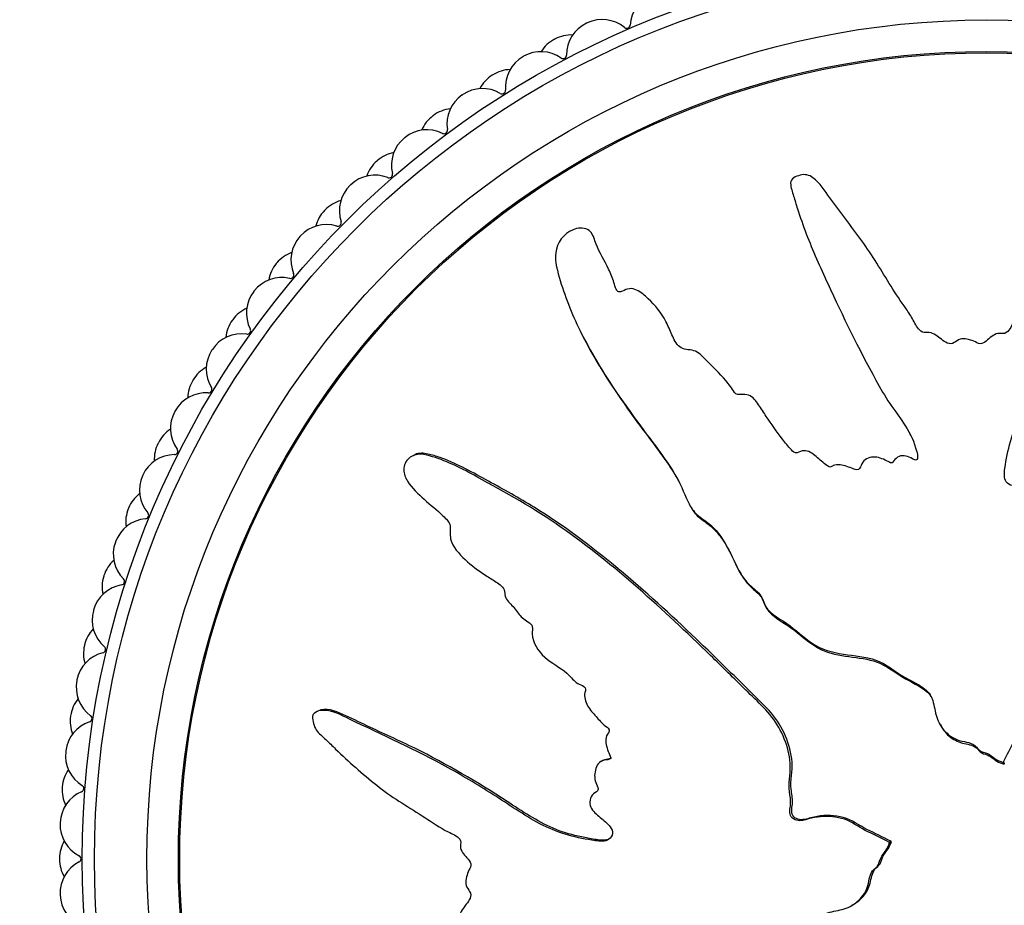
# Model space of a CAD drawing. Units: millimetres. Extents: x 0 to 835, y 0 to 1165.
# Drawn here: x 386 to 415, y 424 to 449 of the extents above; entities that cross this region are included whole.
import ezdxf
from ezdxf import colors
from ezdxf.entities.mleader import LeaderData, LeaderLine
from ezdxf.math import Vec2, Vec3

# ---------------------------------------------------------------- set-up
doc = ezdxf.new("R2010")
doc.units = ezdxf.units.MM
doc.layers.add('DV5_Défaut', color=7, linetype='Continuous')
doc.layers.add('Défaut', color=7, linetype='Continuous')

# ---------------------------------------------------------------- blocks, each defined once
blk = doc.blocks.new('_DOT')
at = {"color": 0}
blk.add_line((0, 0), (-1, 0), dxfattribs=at)
at = {"color": 0, "const_width": 0.333}
blk.add_lwpolyline([(-0.1665, 0, 1), (0.1665, 0, 1)], format="xyb", close=True, dxfattribs=at)
blk = doc.blocks.new('SE4')
at = {"layer": 'DV5_Défaut', "color": 7, "linetype": 'Continuous'}
for p, q in [((402.773, 443.226), (402.745, 443.28)), ((404.879, 440.734), (404.852, 440.786)), ((402.509, 440.305), (402.536, 440.253)), ((397.645, 436.986), (397.591, 436.958)), ((405.513, 435.578), (405.541, 435.526)), ((394.889, 429.663), (394.836, 429.635)), ((412.658, 429.321), (412.685, 429.269)), ((403.045, 428.252), (402.992, 428.224)), ((414.482, 428.197), (414.491, 428.213)), ((414.482, 428.197), (414.51, 428.145)), ((414.491, 428.213), (414.519, 428.161)), ((414.51, 428.145), (414.519, 428.161)), ((411.221, 425.913), (411.273, 425.94)), ((411.237, 425.904), (411.221, 425.913)), ((411.237, 425.904), (411.289, 425.931)), ((411.289, 425.931), (411.273, 425.94))]:
    blk.add_line(p, q, dxfattribs=at)
for radius in [25.85, 25.5, 24, 23.1, 23.063]:
    blk.add_circle((414.006, 425.427), radius, dxfattribs=at)
for centre, radius, start, end in [((404.821, 449.216), 1, 111.1111, 176.1717), ((403.006, 448.433), 1, 115.5556, 180.6161), ((414.006, 425.427), 26.5, 115.5111, 115.5556), ((403.023, 448.441), 1, 50.4505, 115.5111), ((403.724, 449.289), 0.1, 230.4505, 356.1717), ((402.139, 447.998), 1, 87.6588, 117.7333), ((402.122, 447.989), 1, 117.7778, 147.8523), ((414.006, 425.427), 26.5, 117.7333, 117.7778), ((401.273, 447.521), 1, 54.895, 119.9556), ((401.256, 447.511), 1, 120, 185.0606), ((414.006, 425.427), 26.5, 119.9556, 120), ((401.906, 448.421), 0.1, 234.895, 0.6161), ((400.426, 447.011), 1, 92.1032, 122.1778), ((400.409, 447), 1, 122.2222, 152.2968), ((414.006, 425.427), 26.5, 122.1778, 122.2222), ((399.599, 446.468), 1, 59.3394, 124.4), ((400.16, 447.414), 0.1, 239.3394, 5.0606), ((399.583, 446.457), 1, 124.4444, 189.505), ((414.006, 425.427), 26.5, 124.4, 124.4444), ((398.794, 445.893), 1, 96.5477, 126.6222), ((398.778, 445.881), 1, 126.6667, 156.7412), ((414.006, 425.427), 26.5, 126.6222, 126.6667), ((398.012, 445.288), 1, 63.7839, 128.8444), ((398.498, 446.275), 0.1, 243.7839, 9.505), ((397.997, 445.276), 1, 128.8889, 193.9495), ((414.006, 425.427), 26.5, 128.8444, 128.8889), ((397.254, 444.653), 1, 100.9921, 131.0667), ((397.239, 444.64), 1, 131.1111, 161.1857), ((414.006, 425.427), 26.5, 131.0667, 131.1111), ((396.521, 443.989), 1, 68.2283, 133.2889), ((396.929, 445.01), 0.1, 248.2283, 13.9495), ((396.507, 443.975), 1, 133.3333, 198.3939), ((414.006, 425.427), 26.5, 133.2889, 133.3333), ((395.815, 443.297), 1, 105.4366, 135.5111), ((395.801, 443.283), 1, 135.5556, 165.6301), ((414.006, 425.427), 26.5, 135.5111, 135.5556), ((395.463, 443.628), 0.1, 252.6727, 18.3939), ((395.135, 442.578), 1, 72.6727, 137.7333), ((395.122, 442.564), 1, 137.7778, 202.8384), ((414.006, 425.427), 26.5, 137.7333, 137.7778), ((394.484, 441.834), 1, 109.881, 139.9556), ((394.472, 441.818), 1, 140, 170.0745), ((414.006, 425.427), 26.5, 139.9556, 140), ((393.863, 441.064), 1, 77.1172, 142.1778), ((394.108, 442.137), 0.1, 257.1172, 22.8384), ((414.006, 425.427), 26.5, 142.1778, 142.2222), ((393.851, 441.049), 1, 142.2222, 207.2828), ((393.272, 440.271), 1, 114.3255, 144.4), ((393.26, 440.255), 1, 144.4444, 174.519), ((414.006, 425.427), 26.5, 144.4, 144.4444), ((392.873, 440.544), 0.1, 261.5616, 27.2828), ((392.712, 439.456), 1, 81.5616, 146.6222), ((392.701, 439.44), 1, 146.6667, 211.7273), ((414.006, 425.427), 26.5, 146.6222, 146.6667), ((392.184, 438.62), 1, 118.7699, 148.8444), ((392.174, 438.603), 1, 148.8889, 178.9634), ((414.006, 425.427), 26.5, 148.8444, 148.8889), ((391.765, 438.861), 0.1, 266.0061, 31.7273), ((391.689, 437.764), 1, 86.0061, 151.0667), ((391.679, 437.747), 1, 151.1111, 216.1717), ((414.006, 425.427), 26.5, 151.0667, 151.1111), ((391.227, 436.889), 1, 123.2143, 153.2889), ((391.218, 436.872), 1, 153.3333, 183.4079), ((414.006, 425.427), 26.5, 153.2889, 153.3333), ((390.8, 435.998), 1, 90.4505, 155.5111), ((390.791, 437.097), 0.1, 270.4505, 36.1717), ((390.792, 435.98), 1, 155.5556, 220.6161), ((414.006, 425.427), 26.5, 155.5111, 155.5556), ((390.407, 435.09), 1, 127.6588, 157.7333), ((390.4, 435.071), 1, 157.7778, 187.8523), ((414.006, 425.427), 26.5, 157.7333, 157.7778), ((389.957, 435.263), 0.1, 274.895, 40.6161), ((390.051, 434.167), 1, 94.895, 159.9556), ((390.044, 434.149), 1, 160, 225.0606), ((414.006, 425.427), 26.5, 159.9556, 160), ((389.73, 433.232), 1, 132.1032, 162.1778), ((389.724, 433.213), 1, 162.2222, 192.2968), ((414.006, 425.427), 26.5, 162.1778, 162.2222), ((389.445, 432.285), 1, 99.3394, 164.4), ((389.267, 433.37), 0.1, 279.3394, 45.0606), ((389.44, 432.266), 1, 164.4444, 229.505), ((414.006, 425.427), 26.5, 164.4, 164.4444), ((389.198, 431.327), 1, 136.5477, 166.6222), ((389.193, 431.308), 1, 166.6667, 196.7412), ((414.006, 425.427), 26.5, 166.6222, 166.6667), ((388.988, 430.361), 1, 103.7839, 168.8444), ((388.726, 431.429), 0.1, 283.7839, 49.505), ((388.984, 430.341), 1, 168.8889, 233.9495), ((414.006, 425.427), 26.5, 168.8444, 168.8889), ((388.815, 429.387), 1, 140.9921, 171.0667), ((388.681, 428.407), 1, 108.2283, 173.2889), ((388.812, 429.368), 1, 171.1111, 201.1857), ((414.006, 425.427), 26.5, 171.0667, 171.1111), ((388.337, 429.452), 0.1, 288.2283, 53.9495), ((388.678, 428.388), 1, 173.3333, 238.3939), ((414.006, 425.427), 26.5, 173.2889, 173.3333), ((388.584, 427.423), 1, 145.4366, 175.5111), ((388.526, 426.436), 1, 112.6727, 177.7333), ((388.583, 427.403), 1, 175.5556, 205.6301), ((414.006, 425.427), 26.5, 175.5111, 175.5556), ((388.102, 427.451), 0.1, 292.6727, 58.3939), ((414.006, 425.427), 26.5, 177.7333, 177.7778), ((388.525, 426.416), 1, 177.7778, 242.8384), ((388.506, 425.447), 1, 149.881, 179.9556), ((414.006, 425.427), 26.5, 179.9556, 180), ((388.506, 425.427), 1, 180, 210.0745), ((388.524, 424.458), 1, 117.1172, 182.1778), ((388.023, 425.437), 0.1, 297.1172, 62.8384), ((414.006, 425.427), 26.5, 182.1778, 182.2222), ((388.525, 424.439), 1, 182.2222, 247.2828)]:
    blk.add_arc(centre, radius, start, end, dxfattribs=at)
for points, knots in [([(414.491, 428.213), (414.598, 428.411), (414.7, 428.611), (414.888, 429.02), (415.03, 429.202), (415.207, 429.616), (415.237, 429.853), (415.222, 430.197), (415.206, 430.312), (415.156, 430.539), (415.111, 430.649), (415.102, 430.882), (415.178, 431.018), (415.42, 431.061), (415.542, 431.018), (415.784, 431.028), (415.905, 431.055), (416.147, 431.075), (416.269, 431.059), (416.877, 430.988), (417.358, 431.125), (418.193, 431.599), (418.508, 431.967), (419.174, 432.64), (419.506, 432.977), (420.493, 433.993), (421.14, 434.679), (422.372, 436.091), (422.96, 436.815), (424.032, 438.345), (424.492, 439.173), (425.168, 440.405), (425.382, 440.821), (425.549, 441.373), (425.581, 441.484), (425.59, 441.718), (425.555, 441.843), (425.389, 442.025), (425.27, 442.085), (425.028, 442.085), (424.912, 442.039), (424.612, 441.855), (424.455, 441.673), (424.141, 441.32), (423.989, 441.136), (423.743, 440.876), (423.657, 440.779), (423.419, 440.742), (423.292, 440.772), (422.933, 440.688), (422.742, 440.504), (422.405, 440.154), (422.261, 439.957), (422.062, 439.649), (422.001, 439.543), (421.863, 439.34), (421.788, 439.225), (421.603, 439.193), (421.539, 439.194), (421.423, 439.144), (421.376, 439.1), (421.245, 438.966), (421.148, 438.888), (420.94, 438.746), (420.865, 438.642), (420.76, 438.479), (420.717, 438.422), (420.59, 438.396), (420.522, 438.415), (420.193, 438.396), (419.956, 438.246), (419.611, 437.859), (419.496, 437.623), (419.247, 437.328), (419.136, 437.253), (419.019, 437.099), (419, 437.035), (418.938, 436.921), (418.882, 436.862), (418.699, 436.941), (418.559, 436.902), (418.318, 436.799), (418.221, 436.707), (418.029, 436.531), (417.924, 436.452), (417.8, 436.301), (417.77, 436.235), (417.649, 436.185), (417.596, 436.259), (417.411, 436.333), (417.266, 436.299), (417.075, 436.239), (417.014, 436.209), (416.921, 436.173), (416.878, 436.171), (416.851, 436.234), (416.85, 436.268), (416.835, 436.368), (416.814, 436.435), (416.731, 436.542), (416.666, 436.574), (416.471, 436.631), (416.328, 436.643), (416.138, 436.567), (416.077, 436.528), (415.94, 436.525), (415.921, 436.615), (415.783, 436.761), (415.621, 436.79), (415.374, 436.681), (415.289, 436.57), (415.117, 436.366), (415.033, 436.262), (414.875, 436.139), (414.809, 436.107), (414.676, 436.125), (414.613, 436.163), (414.499, 436.328), (414.517, 436.475), (414.609, 437.126), (414.739, 437.634), (415.211, 438.572), (415.52, 439.009), (416.092, 439.898), (416.364, 440.35), (417.132, 441.73), (417.561, 442.697), (418.125, 443.873), (418.259, 444.112), (418.264, 444.437), (418.253, 444.503), (418.204, 444.626), (418.156, 444.688), (418.02, 444.7), (417.954, 444.678), (417.823, 444.646), (417.757, 444.623), (417.594, 444.514), (417.518, 444.406), (417.338, 444.219), (417.248, 444.125), (416.978, 443.842), (416.799, 443.652), (416.275, 443.068), (415.95, 442.661), (415.526, 442.004), (415.392, 441.78), (415.108, 441.342), (414.96, 441.128), (414.768, 440.786), (414.726, 440.658), (414.609, 440.5), (414.548, 440.458), (414.414, 440.455), (414.346, 440.473), (414.161, 440.4), (414.072, 440.293), (413.912, 440.178), (413.842, 440.147), (413.721, 440.206), (413.661, 440.237), (413.47, 440.299), (413.326, 440.346), (413.151, 440.247), (413.098, 440.204), (412.973, 440.155), (412.901, 440.175), (412.731, 440.28), (412.629, 440.37), (412.457, 440.474), (412.391, 440.495), (412.259, 440.488), (412.187, 440.485), (412.036, 440.608), (411.978, 440.728), (411.852, 440.954), (411.783, 441.063), (411.564, 441.382), (411.414, 441.592), (411.01, 442.251), (410.75, 442.697), (410.138, 443.523), (409.835, 443.935), (409.383, 444.545), (409.254, 444.768), (408.944, 444.992), (408.808, 445.028), (408.619, 444.969), (408.556, 444.948), (408.444, 444.88), (408.407, 444.82), (408.41, 444.632), (408.461, 444.513), (408.53, 444.271), (408.567, 444.15), (408.682, 443.789), (408.766, 443.549), (409.042, 442.832), (409.254, 442.362), (409.9, 440.957), (410.351, 440.031), (410.973, 438.899), (411.102, 438.675), (411.392, 438.243), (411.554, 438.035), (411.834, 437.595), (411.946, 437.356), (412.027, 437.038), (412.048, 436.973), (412.037, 436.875), (412.016, 436.839), (411.949, 436.843), (411.921, 436.863), (411.774, 436.942), (411.63, 437), (411.449, 436.917), (411.398, 436.871), (411.338, 436.791), (411.321, 436.751), (411.256, 436.768), (411.226, 436.783), (411.08, 436.858), (410.96, 436.919), (410.693, 436.932), (410.547, 436.889), (410.435, 436.725), (410.42, 436.656), (410.345, 436.546), (410.264, 436.568), (410.077, 436.636), (409.955, 436.69), (409.756, 436.712), (409.688, 436.709), (409.595, 436.669), (409.567, 436.645), (409.5, 436.642), (409.474, 436.67), (409.338, 436.765), (409.241, 436.855), (409.039, 437.027), (408.922, 437.121), (408.722, 437.105), (408.66, 437.071), (408.531, 437.03), (408.476, 437.086), (408.338, 437.231), (408.255, 437.335), (408.014, 437.653), (407.862, 437.872), (407.64, 438.202), (407.567, 438.313), (407.421, 438.536), (407.337, 438.652), (407.138, 438.721), (407.065, 438.718), (406.923, 438.709), (406.844, 438.717), (406.728, 438.893), (406.647, 439.008), (406.377, 439.329), (406.172, 439.521), (405.875, 439.819), (405.776, 439.931), (405.507, 440.007), (405.35, 439.989), (405.132, 440.164), (405.073, 440.297), (404.961, 440.553), (404.908, 440.682), (404.712, 441.05), (404.541, 441.271), (404.236, 441.548), (404.13, 441.642), (403.942, 441.733), (403.872, 441.75), (403.731, 441.735), (403.666, 441.7), (403.566, 441.662), (403.53, 441.648), (403.461, 441.662), (403.439, 441.694), (403.394, 441.786), (403.38, 441.854), (403.318, 442.05), (403.266, 442.176), (403.09, 442.542), (402.948, 442.771), (402.802, 443.142), (402.771, 443.274), (402.593, 443.475), (402.433, 443.494), (402.01, 443.399), (401.78, 443.151), (401.646, 442.603), (401.722, 442.333), (401.943, 441.55), (402.146, 441.034), (402.877, 439.551), (403.521, 438.62), (404.525, 437.265), (404.881, 436.826), (405.292, 436.093), (405.385, 435.822), (405.581, 435.45), (405.666, 435.336), (405.89, 435.152), (406.018, 435.075), (406.343, 434.787), (406.501, 434.54), (406.775, 434.013), (406.877, 433.729), (407.14, 433.363), (407.248, 433.255), (407.422, 433.108), (407.481, 433.06), (407.574, 432.939), (407.601, 432.861), (407.743, 432.474), (408.046, 432.345), (408.551, 431.987), (408.78, 431.774), (409.292, 431.426), (409.605, 431.338), (410.231, 431.246), (410.549, 431.222), (411.151, 431.018), (411.393, 430.79), (411.807, 430.55), (411.953, 430.483), (412.228, 430.32), (412.361, 430.215), (412.497, 429.93), (412.516, 429.765), (412.592, 429.452), (412.653, 429.304), (412.855, 429.036), (412.988, 428.926), (413.29, 428.787), (413.468, 428.793), (413.699, 428.677), (413.742, 428.597), (413.87, 428.489), (413.964, 428.484), (414.116, 428.413), (414.181, 428.354), (414.32, 428.255), (414.401, 428.226), (414.482, 428.197)], [0, 0, 0, 0, 0.007813, 0.007813, 0.015625, 0.015625, 0.023438, 0.023438, 0.027344, 0.027344, 0.03125, 0.03125, 0.035156, 0.035156, 0.039063, 0.039063, 0.042969, 0.042969, 0.046875, 0.046875, 0.0625, 0.0625, 0.078125, 0.078125, 0.09375, 0.09375, 0.125, 0.125, 0.15625, 0.15625, 0.1875, 0.1875, 0.203125, 0.203125, 0.207031, 0.207031, 0.210938, 0.210938, 0.214844, 0.214844, 0.21875, 0.21875, 0.226563, 0.226563, 0.234375, 0.234375, 0.238281, 0.238281, 0.242188, 0.242188, 0.25, 0.25, 0.257813, 0.257813, 0.261719, 0.261719, 0.265625, 0.265625, 0.267578, 0.267578, 0.269531, 0.269531, 0.273438, 0.273438, 0.277344, 0.277344, 0.279297, 0.279297, 0.28125, 0.28125, 0.289063, 0.289063, 0.296875, 0.296875, 0.300781, 0.300781, 0.302734, 0.302734, 0.304688, 0.304688, 0.308594, 0.308594, 0.3125, 0.3125, 0.316406, 0.316406, 0.318359, 0.318359, 0.320313, 0.320313, 0.324219, 0.324219, 0.326172, 0.326172, 0.327148, 0.327148, 0.328125, 0.328125, 0.330078, 0.330078, 0.332031, 0.332031, 0.335938, 0.335938, 0.337891, 0.337891, 0.339844, 0.339844, 0.34375, 0.34375, 0.347656, 0.347656, 0.351563, 0.351563, 0.353516, 0.353516, 0.355469, 0.355469, 0.359375, 0.359375, 0.375, 0.375, 0.390625, 0.390625, 0.40625, 0.40625, 0.4375, 0.4375, 0.445313, 0.445313, 0.447266, 0.447266, 0.449219, 0.449219, 0.451172, 0.451172, 0.453125, 0.453125, 0.457031, 0.457031, 0.460938, 0.460938, 0.46875, 0.46875, 0.484375, 0.484375, 0.492188, 0.492188, 0.5, 0.5, 0.503906, 0.503906, 0.505859, 0.505859, 0.507813, 0.507813, 0.511719, 0.511719, 0.513672, 0.513672, 0.515625, 0.515625, 0.519531, 0.519531, 0.521484, 0.521484, 0.523438, 0.523438, 0.527344, 0.527344, 0.529297, 0.529297, 0.53125, 0.53125, 0.535156, 0.535156, 0.539063, 0.539063, 0.546875, 0.546875, 0.5625, 0.5625, 0.578125, 0.578125, 0.585938, 0.585938, 0.589844, 0.589844, 0.591797, 0.591797, 0.59375, 0.59375, 0.597656, 0.597656, 0.601563, 0.601563, 0.609375, 0.609375, 0.625, 0.625, 0.65625, 0.65625, 0.664063, 0.664063, 0.671875, 0.671875, 0.679688, 0.679688, 0.681641, 0.681641, 0.682617, 0.682617, 0.683594, 0.683594, 0.6875, 0.6875, 0.689453, 0.689453, 0.69043, 0.69043, 0.691406, 0.691406, 0.695313, 0.695313, 0.699219, 0.699219, 0.701172, 0.701172, 0.703125, 0.703125, 0.707031, 0.707031, 0.708984, 0.708984, 0.709961, 0.709961, 0.710938, 0.710938, 0.714844, 0.714844, 0.71875, 0.71875, 0.720703, 0.720703, 0.722656, 0.722656, 0.726563, 0.726563, 0.734375, 0.734375, 0.738281, 0.738281, 0.742188, 0.742188, 0.744141, 0.744141, 0.746094, 0.746094, 0.75, 0.75, 0.757813, 0.757813, 0.761719, 0.761719, 0.765625, 0.765625, 0.769531, 0.769531, 0.773438, 0.773438, 0.78125, 0.78125, 0.785156, 0.785156, 0.787109, 0.787109, 0.789063, 0.789063, 0.790039, 0.790039, 0.791016, 0.791016, 0.792969, 0.792969, 0.796875, 0.796875, 0.804688, 0.804688, 0.808594, 0.808594, 0.8125, 0.8125, 0.820313, 0.820313, 0.828125, 0.828125, 0.84375, 0.84375, 0.875, 0.875, 0.890625, 0.890625, 0.898438, 0.898438, 0.902344, 0.902344, 0.90625, 0.90625, 0.914063, 0.914063, 0.921875, 0.921875, 0.925781, 0.925781, 0.927734, 0.927734, 0.929688, 0.929688, 0.9375, 0.9375, 0.945313, 0.945313, 0.953125, 0.953125, 0.960938, 0.960938, 0.96875, 0.96875, 0.972656, 0.972656, 0.976563, 0.976563, 0.980469, 0.980469, 0.984375, 0.984375, 0.988281, 0.988281, 0.992188, 0.992188, 0.994141, 0.994141, 0.996094, 0.996094, 0.998047, 0.998047, 1, 1, 1, 1]), ([(402.536, 440.253), (402.678, 439.983), (402.83, 439.718), (403.284, 438.977), (403.603, 438.511), (404.265, 437.594), (404.622, 437.151), (405.048, 436.516), (405.152, 436.346), (405.245, 436.169)], [0, 0, 0, 0, 0.188484, 0.188484, 0.533208, 0.533208, 0.877933, 0.877933, 1, 1, 1, 1]), ([(411.221, 425.913), (411.023, 426.02), (410.822, 426.121), (410.413, 426.309), (410.231, 426.452), (409.817, 426.628), (409.58, 426.658), (409.236, 426.643), (409.121, 426.627), (408.894, 426.578), (408.784, 426.533), (408.551, 426.524), (408.416, 426.6), (408.372, 426.841), (408.415, 426.963), (408.406, 427.206), (408.378, 427.326), (408.358, 427.569), (408.374, 427.69), (408.445, 428.299), (408.308, 428.779), (407.834, 429.614), (407.466, 429.93), (406.793, 430.595), (406.457, 430.927), (405.44, 431.915), (404.754, 432.561), (403.342, 433.793), (402.618, 434.382), (401.088, 435.454), (400.26, 435.913), (399.028, 436.589), (398.612, 436.803), (398.06, 436.971), (397.95, 437.002), (397.715, 437.012), (397.59, 436.976), (397.408, 436.811), (397.348, 436.691), (397.348, 436.45), (397.394, 436.334), (397.578, 436.034), (397.76, 435.877), (398.113, 435.562), (398.297, 435.411), (398.557, 435.165), (398.654, 435.079), (398.691, 434.84), (398.661, 434.713), (398.745, 434.354), (398.929, 434.163), (399.279, 433.826), (399.477, 433.683), (399.785, 433.484), (399.891, 433.422), (400.093, 433.284), (400.208, 433.209), (400.24, 433.025), (400.239, 432.96), (400.289, 432.844), (400.333, 432.797), (400.467, 432.666), (400.546, 432.569), (400.687, 432.362), (400.791, 432.287), (400.954, 432.182), (401.011, 432.138), (401.037, 432.011), (401.019, 431.943), (401.037, 431.614), (401.187, 431.377), (401.574, 431.033), (401.81, 430.917), (402.105, 430.668), (402.18, 430.558), (402.334, 430.441), (402.399, 430.421), (402.512, 430.36), (402.571, 430.303), (402.492, 430.12), (402.531, 429.981), (402.634, 429.739), (402.726, 429.642), (402.902, 429.45), (402.981, 429.346), (403.132, 429.221), (403.198, 429.192), (403.249, 429.07), (403.174, 429.018), (403.101, 428.833), (403.135, 428.687), (403.194, 428.496), (403.224, 428.436), (403.261, 428.342), (403.262, 428.3), (403.2, 428.273), (403.165, 428.272), (403.065, 428.256), (402.999, 428.236), (402.891, 428.152), (402.859, 428.087), (402.802, 427.892), (402.79, 427.749), (402.866, 427.559), (402.905, 427.499), (402.908, 427.362), (402.818, 427.342), (402.672, 427.205), (402.643, 427.042), (402.752, 426.795), (402.864, 426.711), (403.067, 426.539), (403.172, 426.455), (403.295, 426.296), (403.326, 426.231), (403.308, 426.097), (403.27, 426.034), (403.105, 425.921), (402.958, 425.939), (402.307, 426.03), (401.799, 426.16), (400.862, 426.632), (400.425, 426.941), (399.535, 427.514), (399.083, 427.785), (397.703, 428.553), (396.736, 428.982), (395.561, 429.547), (395.321, 429.68), (394.996, 429.685), (394.931, 429.675), (394.808, 429.625), (394.745, 429.578), (394.733, 429.442), (394.755, 429.375), (394.787, 429.244), (394.81, 429.178), (394.919, 429.016), (395.027, 428.939), (395.215, 428.759), (395.308, 428.669), (395.591, 428.399), (395.782, 428.22), (396.365, 427.697), (396.773, 427.371), (397.43, 426.948), (397.653, 426.813), (398.091, 426.53), (398.305, 426.382), (398.647, 426.189), (398.776, 426.147), (398.934, 426.03), (398.975, 425.97), (398.978, 425.836), (398.96, 425.767), (399.033, 425.582), (399.14, 425.493), (399.255, 425.333), (399.286, 425.263), (399.227, 425.143), (399.197, 425.082), (399.134, 424.891), (399.087, 424.747), (399.186, 424.572), (399.23, 424.519), (399.278, 424.394), (399.258, 424.322), (399.153, 424.152), (399.063, 424.051), (398.959, 423.878), (398.939, 423.813), (398.945, 423.681), (398.948, 423.609), (398.826, 423.457), (398.705, 423.399), (398.479, 423.274), (398.371, 423.204), (398.051, 422.986), (397.841, 422.835), (397.182, 422.431), (396.736, 422.172), (395.911, 421.56), (395.499, 421.256), (394.888, 420.805), (394.665, 420.675), (394.441, 420.365), (394.406, 420.229), (394.464, 420.041), (394.485, 419.978), (394.553, 419.866), (394.613, 419.829), (394.801, 419.831), (394.92, 419.883), (395.162, 419.952), (395.283, 419.988), (395.645, 420.103), (395.885, 420.188), (396.601, 420.463), (397.071, 420.676), (398.476, 421.322), (399.402, 421.773), (400.534, 422.394), (400.758, 422.523), (401.191, 422.813), (401.398, 422.975), (401.838, 423.256), (402.078, 423.367), (402.395, 423.448), (402.46, 423.47), (402.558, 423.458), (402.594, 423.438), (402.59, 423.371), (402.57, 423.342), (402.492, 423.195), (402.433, 423.051), (402.517, 422.87), (402.562, 422.819), (402.643, 422.76), (402.682, 422.742), (402.665, 422.678), (402.651, 422.648), (402.575, 422.501), (402.514, 422.382), (402.501, 422.115), (402.544, 421.969), (402.708, 421.856), (402.777, 421.842), (402.887, 421.766), (402.865, 421.685), (402.797, 421.499), (402.743, 421.376), (402.721, 421.178), (402.725, 421.109), (402.764, 421.017), (402.788, 420.989), (402.792, 420.922), (402.764, 420.895), (402.668, 420.76), (402.578, 420.662), (402.406, 420.46), (402.312, 420.344), (402.328, 420.144), (402.362, 420.082), (402.403, 419.953), (402.347, 419.898), (402.202, 419.759), (402.098, 419.677), (401.78, 419.436), (401.562, 419.284), (401.231, 419.062), (401.12, 418.989), (400.898, 418.843), (400.782, 418.758), (400.712, 418.559), (400.716, 418.487), (400.724, 418.345), (400.716, 418.265), (400.54, 418.149), (400.425, 418.068), (400.104, 417.798), (399.912, 417.593), (399.614, 417.297), (399.502, 417.197), (399.426, 416.929), (399.444, 416.771), (399.27, 416.553), (399.137, 416.494), (398.881, 416.383), (398.752, 416.329), (398.384, 416.134), (398.163, 415.962), (397.885, 415.657), (397.791, 415.552), (397.701, 415.364), (397.683, 415.294), (397.698, 415.153), (397.733, 415.088), (397.772, 414.988), (397.785, 414.952), (397.771, 414.883), (397.739, 414.861), (397.648, 414.816), (397.579, 414.801), (397.384, 414.739), (397.257, 414.687), (396.891, 414.511), (396.662, 414.37), (396.291, 414.224), (396.159, 414.193), (395.958, 414.015), (395.94, 413.855), (396.034, 413.432), (396.282, 413.201), (396.83, 413.067), (397.1, 413.143), (397.883, 413.365), (398.399, 413.568), (399.883, 414.298), (400.813, 414.942), (402.168, 415.946), (402.607, 416.302), (403.34, 416.713), (403.611, 416.806), (403.983, 417.002), (404.097, 417.087), (404.281, 417.312), (404.359, 417.44), (404.646, 417.765), (404.893, 417.922), (405.421, 418.197), (405.705, 418.299), (406.07, 418.561), (406.178, 418.669), (406.325, 418.844), (406.374, 418.903), (406.494, 418.995), (406.572, 419.023), (406.959, 419.164), (407.088, 419.468), (407.446, 419.972), (407.659, 420.201), (408.007, 420.714), (408.096, 421.026), (408.187, 421.652), (408.211, 421.971), (408.415, 422.572), (408.643, 422.814), (408.883, 423.228), (408.95, 423.375), (409.114, 423.65), (409.218, 423.782), (409.503, 423.919), (409.668, 423.938), (409.981, 424.013), (410.13, 424.074), (410.397, 424.276), (410.508, 424.409), (410.646, 424.711), (410.641, 424.89), (410.756, 425.12), (410.836, 425.163), (410.944, 425.291), (410.949, 425.385), (411.021, 425.537), (411.079, 425.602), (411.178, 425.742), (411.208, 425.823), (411.237, 425.904)], [0, 0, 0, 0, 0.007813, 0.007813, 0.015625, 0.015625, 0.023438, 0.023438, 0.027344, 0.027344, 0.03125, 0.03125, 0.035156, 0.035156, 0.039063, 0.039063, 0.042969, 0.042969, 0.046875, 0.046875, 0.0625, 0.0625, 0.078125, 0.078125, 0.09375, 0.09375, 0.125, 0.125, 0.15625, 0.15625, 0.1875, 0.1875, 0.203125, 0.203125, 0.207031, 0.207031, 0.210938, 0.210938, 0.214844, 0.214844, 0.21875, 0.21875, 0.226563, 0.226563, 0.234375, 0.234375, 0.238281, 0.238281, 0.242188, 0.242188, 0.25, 0.25, 0.257813, 0.257813, 0.261719, 0.261719, 0.265625, 0.265625, 0.267578, 0.267578, 0.269531, 0.269531, 0.273438, 0.273438, 0.277344, 0.277344, 0.279297, 0.279297, 0.28125, 0.28125, 0.289063, 0.289063, 0.296875, 0.296875, 0.300781, 0.300781, 0.302734, 0.302734, 0.304688, 0.304688, 0.308594, 0.308594, 0.3125, 0.3125, 0.316406, 0.316406, 0.318359, 0.318359, 0.320313, 0.320313, 0.324219, 0.324219, 0.326172, 0.326172, 0.327148, 0.327148, 0.328125, 0.328125, 0.330078, 0.330078, 0.332031, 0.332031, 0.335938, 0.335938, 0.337891, 0.337891, 0.339844, 0.339844, 0.34375, 0.34375, 0.347656, 0.347656, 0.351563, 0.351563, 0.353516, 0.353516, 0.355469, 0.355469, 0.359375, 0.359375, 0.375, 0.375, 0.390625, 0.390625, 0.40625, 0.40625, 0.4375, 0.4375, 0.445313, 0.445313, 0.447266, 0.447266, 0.449219, 0.449219, 0.451172, 0.451172, 0.453125, 0.453125, 0.457031, 0.457031, 0.460938, 0.460938, 0.46875, 0.46875, 0.484375, 0.484375, 0.492188, 0.492188, 0.5, 0.5, 0.503906, 0.503906, 0.505859, 0.505859, 0.507813, 0.507813, 0.511719, 0.511719, 0.513672, 0.513672, 0.515625, 0.515625, 0.519531, 0.519531, 0.521484, 0.521484, 0.523438, 0.523438, 0.527344, 0.527344, 0.529297, 0.529297, 0.53125, 0.53125, 0.535156, 0.535156, 0.539063, 0.539063, 0.546875, 0.546875, 0.5625, 0.5625, 0.578125, 0.578125, 0.585938, 0.585938, 0.589844, 0.589844, 0.591797, 0.591797, 0.59375, 0.59375, 0.597656, 0.597656, 0.601563, 0.601563, 0.609375, 0.609375, 0.625, 0.625, 0.65625, 0.65625, 0.664063, 0.664063, 0.671875, 0.671875, 0.679688, 0.679688, 0.681641, 0.681641, 0.682617, 0.682617, 0.683594, 0.683594, 0.6875, 0.6875, 0.689453, 0.689453, 0.69043, 0.69043, 0.691406, 0.691406, 0.695313, 0.695313, 0.699219, 0.699219, 0.701172, 0.701172, 0.703125, 0.703125, 0.707031, 0.707031, 0.708984, 0.708984, 0.709961, 0.709961, 0.710938, 0.710938, 0.714844, 0.714844, 0.71875, 0.71875, 0.720703, 0.720703, 0.722656, 0.722656, 0.726563, 0.726563, 0.734375, 0.734375, 0.738281, 0.738281, 0.742188, 0.742188, 0.744141, 0.744141, 0.746094, 0.746094, 0.75, 0.75, 0.757813, 0.757813, 0.761719, 0.761719, 0.765625, 0.765625, 0.769531, 0.769531, 0.773438, 0.773438, 0.78125, 0.78125, 0.785156, 0.785156, 0.787109, 0.787109, 0.789063, 0.789063, 0.790039, 0.790039, 0.791016, 0.791016, 0.792969, 0.792969, 0.796875, 0.796875, 0.804688, 0.804688, 0.808594, 0.808594, 0.8125, 0.8125, 0.820313, 0.820313, 0.828125, 0.828125, 0.84375, 0.84375, 0.875, 0.875, 0.890625, 0.890625, 0.898438, 0.898438, 0.902344, 0.902344, 0.90625, 0.90625, 0.914063, 0.914063, 0.921875, 0.921875, 0.925781, 0.925781, 0.927734, 0.927734, 0.929688, 0.929688, 0.9375, 0.9375, 0.945313, 0.945313, 0.953125, 0.953125, 0.960938, 0.960938, 0.96875, 0.96875, 0.972656, 0.972656, 0.976563, 0.976563, 0.980469, 0.980469, 0.984375, 0.984375, 0.988281, 0.988281, 0.992188, 0.992188, 0.994141, 0.994141, 0.996094, 0.996094, 0.998047, 0.998047, 1, 1, 1, 1]), ([(411.273, 425.94), (411.049, 426.061), (410.82, 426.169), (410.362, 426.389), (410.157, 426.558), (409.675, 426.686), (409.418, 426.692), (409.049, 426.631), (408.929, 426.591), (408.683, 426.541), (408.536, 426.568), (408.407, 426.785), (408.459, 426.924), (408.466, 427.178), (408.439, 427.306), (408.396, 427.688), (408.472, 427.948), (408.407, 428.714), (408.184, 429.218), (407.696, 429.8), (407.507, 429.968), (407.149, 430.322), (406.97, 430.5), (406.432, 431.03), (406.072, 431.381), (404.983, 432.423), (404.246, 433.097), (402.716, 434.369), (401.925, 434.969), (400.648, 435.756), (400.207, 435.999), (399.331, 436.48), (398.898, 436.728), (398.319, 436.937), (398.202, 436.975), (397.964, 437.033), (397.838, 437.053), (397.693, 437.009), (397.669, 436.998), (397.645, 436.986)], [0, 0, 0, 0, 0.039834, 0.039834, 0.079668, 0.079668, 0.119502, 0.119502, 0.139419, 0.139419, 0.159336, 0.159336, 0.179253, 0.179253, 0.19917, 0.19917, 0.2390041, 0.2390041, 0.3186721, 0.3186721, 0.3585061, 0.3585061, 0.3983401, 0.3983401, 0.4780081, 0.4780081, 0.6373442, 0.6373442, 0.7966802, 0.7966802, 0.8763482, 0.8763482, 0.9560162, 0.9560162, 0.9759332, 0.9759332, 0.9958502, 0.9958502, 1, 1, 1, 1]), ([(405.542, 435.527), (405.603, 435.411), (405.676, 435.303), (405.887, 435.121), (406.018, 435.042), (406.239, 434.855), (406.333, 434.748), (406.584, 434.405), (406.709, 434.144), (406.956, 433.619), (407.098, 433.37), (407.412, 433.082), (407.536, 433.001), (407.661, 432.754), (407.693, 432.608), (407.973, 432.314), (408.228, 432.19), (408.666, 431.863), (408.868, 431.675), (409.326, 431.376), (409.598, 431.294), (410.141, 431.208), (410.419, 431.186), (410.95, 431.06), (411.196, 430.923), (411.654, 430.593), (411.915, 430.478), (412.271, 430.255), (412.382, 430.163), (412.447, 430.04)], [0, 0, 0, 0, 0.0422947, 0.0422947, 0.0879272, 0.0879272, 0.1335597, 0.1335597, 0.2248247, 0.2248247, 0.3160897, 0.3160897, 0.3617222, 0.3617222, 0.4073547, 0.4073547, 0.4986197, 0.4986197, 0.5898847, 0.5898847, 0.6811497, 0.6811497, 0.7724147, 0.7724147, 0.8636797, 0.8636797, 0.9549447, 0.9549447, 1, 1, 1, 1]), ([(403.199, 425.996), (403.164, 425.982), (403.126, 425.973), (402.961, 425.964), (402.835, 425.99), (402.585, 426.033), (402.459, 426.057), (402.089, 426.141), (401.849, 426.214), (401.156, 426.511), (400.729, 426.8), (399.449, 427.637), (398.573, 428.149), (397.212, 428.824), (396.746, 429.028), (396.064, 429.354), (395.841, 429.472), (395.381, 429.667), (395.119, 429.779), (394.892, 429.664), (394.891, 429.663), (394.889, 429.662)], [0, 0, 0, 0, 0.012001, 0.012001, 0.053146, 0.053146, 0.094291, 0.094291, 0.176581, 0.176581, 0.341161, 0.341161, 0.670322, 0.670322, 0.834902, 0.834902, 0.917192, 0.917192, 0.999482, 0.999482, 1, 1, 1, 1]), ([(412.691, 429.272), (412.763, 429.132), (412.86, 429.007), (413.099, 428.827), (413.232, 428.767), (413.512, 428.708), (413.664, 428.685), (413.804, 428.52), (413.856, 428.466), (413.994, 428.421), (414.065, 428.402), (414.189, 428.323), (414.245, 428.273), (414.368, 428.193), (414.439, 428.17), (414.51, 428.145)], [0, 0, 0, 0, 0.217305, 0.217305, 0.412979, 0.412979, 0.608653, 0.608653, 0.706489, 0.706489, 0.804326, 0.804326, 0.902163, 0.902163, 1, 1, 1, 1]), ([(403.288, 428.318), (403.283, 428.314), (403.278, 428.311), (403.212, 428.291), (403.146, 428.292), (403.072, 428.265), (403.058, 428.259), (403.045, 428.252)], [0, 0, 0, 0, 0.073921, 0.073921, 0.82557, 0.82557, 1, 1, 1, 1]), ([(410.161, 424.112), (410.301, 424.184), (410.426, 424.282), (410.606, 424.521), (410.666, 424.653), (410.725, 424.933), (410.748, 425.085), (410.913, 425.225), (410.967, 425.277), (411.012, 425.416), (411.031, 425.487), (411.11, 425.61), (411.16, 425.666), (411.24, 425.79), (411.264, 425.861), (411.289, 425.931)], [0, 0, 0, 0, 0.217305, 0.217305, 0.412979, 0.412979, 0.608653, 0.608653, 0.706489, 0.706489, 0.804326, 0.804326, 0.902163, 0.902163, 1, 1, 1, 1])]:
    blk.add_open_spline(points, degree=3, knots=knots, dxfattribs=at)
blk.add_open_spline([(411.819, 437.582), (411.828, 437.566), (411.836, 437.551), (411.845, 437.535)], degree=3, dxfattribs=at)

msp = doc.modelspace()

# ---------------------------------------------------------------- block references
at = {"layer": 'Défaut'}
msp.add_blockref('SE4', (0, 0), dxfattribs=at)

# ---------------------------------------------------------------- leaders
at = {"layer": 'Défaut', "color": 7, "linetype": 'Continuous'}
ml = msp.add_multileader_mtext('Standard', dxfattribs=at)
ml.set_content('{\\pxsm0.9;\\fSolid Edge ISO|b1||i0||c0|p34;\\W1.;28/12/2020\\P}', color=256)
ml.set_leader_properties()
ml.set_arrow_properties(name='DOT')
ml.build(insert=Vec2(0, 0))
ml.multileader.update_dxf_attribs({"leader_type": 0, "dogleg_length": 0, "arrow_head_size": 12})
ctx = ml.context
ctx.base_point, ctx.char_height, ctx.arrow_head_size, ctx.landing_gap_size = Vec3(747.016, 1157.46), 12, 12, 4.2
notes = []
notes.append((ctx, [(0, (0, 0, 0), (0, 0), (1, 0), 1, [])]))
ctx.mtext.insert = Vec3(749.016, 1163.58)
for ctx, leaders in notes:
    for number, flags, end, landing, length, lines in leaders:
        leader = LeaderData()
        leader.index, (leader.has_last_leader_line, leader.has_dogleg_vector, leader.attachment_direction) = number, flags
        leader.last_leader_point, leader.dogleg_vector, leader.dogleg_length = Vec3(end), Vec3(landing), length
        for number, points, colour, breaks in lines:
            line = LeaderLine()
            line.index, line.vertices, line.color, line.breaks = number, Vec3.list(points), colors.encode_raw_color(colour), breaks
            leader.lines.append(line)
        ctx.leaders.append(leader)

doc.saveas('drawing.dxf')
